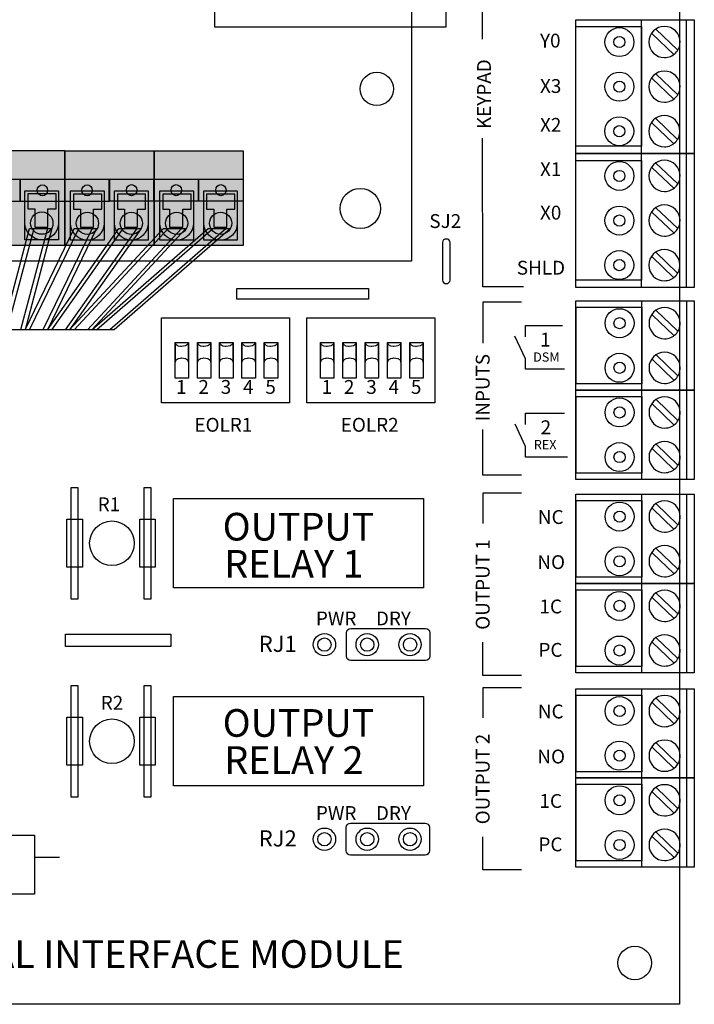
# Model space of a CAD drawing. Extents: x -1 to 129, y 0 to 203.
# Drawn here: x 52 to 129, y 0 to 112 of the extents above; entities that cross this region are included whole.
import ezdxf

# ---------------------------------------------------------------- set-up
doc = ezdxf.new("R2010")
doc.units = 0
doc.header["$MEASUREMENT"] = 0
doc.layers.add('DRAWING', color=3, linetype='Continuous')
doc.styles.add('STD', font='txt')

# ---------------------------------------------------------------- blocks, each defined once
blk = doc.blocks.new('AI9-BLK28')
at = {"layer": 'DRAWING', "color": 7}
for points in [[(0.38, -6.35), (-0.38, -6.35), (-0.38, 6.35), (0.38, 6.35)], [(0.88, -2.73), (-0.88, -2.73), (-0.88, 2.73), (0.88, 2.73)]]:
    blk.add_lwpolyline(points, close=True, dxfattribs=at)
blk = doc.blocks.new('AI9-BLK27')
at = {"layer": 'DRAWING', "color": 7}
for points in [[(0.38, -6.35), (-0.38, -6.35), (-0.38, 6.35), (0.38, 6.35)], [(0.88, -2.73), (-0.88, -2.73), (-0.88, 2.73), (0.88, 2.73)]]:
    blk.add_lwpolyline(points, close=True, dxfattribs=at)
blk = doc.blocks.new('AI9-BLK26')
at = {"layer": 'DRAWING', "color": 7}
for points in [[(0.38, -6.35), (-0.38, -6.35), (-0.38, 6.35), (0.38, 6.35)], [(0.88, -2.73), (-0.88, -2.73), (-0.88, 2.73), (0.88, 2.73)]]:
    blk.add_lwpolyline(points, close=True, dxfattribs=at)
blk = doc.blocks.new('AI9-BLK25')
at = {"layer": 'DRAWING', "color": 7}
for points in [[(0.38, -6.35), (-0.38, -6.35), (-0.38, 6.35), (0.38, 6.35)], [(0.88, -2.73), (-0.88, -2.73), (-0.88, 2.73), (0.88, 2.73)]]:
    blk.add_lwpolyline(points, close=True, dxfattribs=at)
blk = doc.blocks.new('AI9-BLK24')
at = {"layer": 'DRAWING', "color": 7}
for radius in [1.27, 0.762]:
    blk.add_circle((0, 0), radius, dxfattribs=at)
blk = doc.blocks.new('AI9-BLK23')
at = {"layer": 'DRAWING', "color": 7}
for radius in [1.27, 0.762]:
    blk.add_circle((0, 0), radius, dxfattribs=at)
blk = doc.blocks.new('AI9-BLK22')
at = {"layer": 'DRAWING', "color": 7}
for radius in [1.27, 0.762]:
    blk.add_circle((0, 0), radius, dxfattribs=at)
blk = doc.blocks.new('AI9-BLK21')
at = {"layer": 'DRAWING', "color": 7}
for name, p in [('AI9-BLK24', (-4.87, 0)), ('AI9-BLK23', (0, 0)), ('AI9-BLK22', (4.87, 0))]:
    blk.add_blockref(name, p, dxfattribs=at)
blk = doc.blocks.new('AI9-BLK20')
at = {"layer": 'DRAWING', "color": 7}
for radius in [1.27, 0.762]:
    blk.add_circle((0, 0), radius, dxfattribs=at)
blk = doc.blocks.new('AI9-BLK19')
at = {"layer": 'DRAWING', "color": 7}
for radius in [1.27, 0.762]:
    blk.add_circle((0, 0), radius, dxfattribs=at)
blk = doc.blocks.new('AI9-BLK18')
at = {"layer": 'DRAWING', "color": 7}
for radius in [1.27, 0.762]:
    blk.add_circle((0, 0), radius, dxfattribs=at)
blk = doc.blocks.new('AI9-BLK17')
at = {"layer": 'DRAWING', "color": 7}
for name, p in [('AI9-BLK20', (-4.87, 0)), ('AI9-BLK19', (0, 0)), ('AI9-BLK18', (4.87, 0))]:
    blk.add_blockref(name, p, dxfattribs=at)
blk = doc.blocks.new('AI9-BLK16')
at = {"layer": 'DRAWING', "color": 7}
blk.add_lwpolyline([(2.54, 1.27), (2.54, -1.27), (-2.54, -1.27), (-2.54, 1.27)], close=True, dxfattribs=at)
blk.add_ellipse((0, 0), major_axis=(0, 0.635), ratio=0.925163, dxfattribs=at)
blk = doc.blocks.new('AI9-BLK15')
at = {"layer": 'DRAWING', "color": 7}
blk.add_lwpolyline([(2.54, 1.27), (2.54, -1.27), (-2.54, -1.27), (-2.54, 1.27)], close=True, dxfattribs=at)
blk.add_ellipse((0, 0), major_axis=(0, 0.635), ratio=0.926247, dxfattribs=at)
blk = doc.blocks.new('AI9-BLK14')
at = {"layer": 'DRAWING', "color": 7}
blk.add_lwpolyline([(2.54, 1.27), (2.54, -1.27), (-2.54, -1.27), (-2.54, 1.27)], close=True, dxfattribs=at)
blk.add_ellipse((0, 0), major_axis=(0, 0.635), ratio=0.925163, dxfattribs=at)
blk = doc.blocks.new('AI9-BLK13')
at = {"layer": 'DRAWING', "color": 7}
blk.add_lwpolyline([(2.54, 1.27), (2.54, -1.27), (-2.54, -1.27), (-2.54, 1.27)], close=True, dxfattribs=at)
blk.add_ellipse((0, 0), major_axis=(0, 0.635), ratio=0.925665, dxfattribs=at)
blk = doc.blocks.new('AI9-BLK12')
at = {"layer": 'DRAWING', "color": 7}
for name, p in [('AI9-BLK16', (-7.62, 0)), ('AI9-BLK15', (-2.54, 0)), ('AI9-BLK14', (2.54, 0)), ('AI9-BLK13', (7.62, 0))]:
    blk.add_blockref(name, p, dxfattribs=at)
blk = doc.blocks.new('AI9-BLK11')
at = {"layer": 'DRAWING', "color": 7}
blk.add_lwpolyline([(2.54, 1.27), (2.54, -1.27), (-2.54, -1.27), (-2.54, 1.27)], close=True, dxfattribs=at)
blk.add_ellipse((0, 0), major_axis=(0, 0.635), ratio=0.925163, dxfattribs=at)
blk = doc.blocks.new('AI9-BLK10')
at = {"layer": 'DRAWING', "color": 7}
blk.add_lwpolyline([(2.54, 1.27), (2.54, -1.27), (-2.54, -1.27), (-2.54, 1.27)], close=True, dxfattribs=at)
blk.add_ellipse((0, 0), major_axis=(0, 0.635), ratio=0.926247, dxfattribs=at)
blk = doc.blocks.new('AI9-BLK9')
at = {"layer": 'DRAWING', "color": 7}
blk.add_lwpolyline([(2.54, 1.27), (2.54, -1.27), (-2.54, -1.27), (-2.54, 1.27)], close=True, dxfattribs=at)
blk.add_ellipse((0, 0), major_axis=(0, 0.635), ratio=0.925163, dxfattribs=at)
blk = doc.blocks.new('AI9-BLK8')
at = {"layer": 'DRAWING', "color": 7}
blk.add_lwpolyline([(2.54, 1.27), (2.54, -1.27), (-2.54, -1.27), (-2.54, 1.27)], close=True, dxfattribs=at)
blk.add_ellipse((0, 0), major_axis=(0, 0.635), ratio=0.925665, dxfattribs=at)
blk = doc.blocks.new('AI9-BLK7')
at = {"layer": 'DRAWING', "color": 7}
blk.add_lwpolyline([(2.54, 1.27), (2.54, -1.27), (-2.54, -1.27), (-2.54, 1.27)], close=True, dxfattribs=at)
blk.add_ellipse((0, 0), major_axis=(0, 0.635), ratio=0.92458, dxfattribs=at)
blk = doc.blocks.new('AI9-BLK6')
at = {"layer": 'DRAWING', "color": 7}
blk.add_lwpolyline([(2.54, 1.27), (2.54, -1.27), (-2.54, -1.27), (-2.54, 1.27)], close=True, dxfattribs=at)
blk.add_ellipse((0, 0), major_axis=(0, 0.635), ratio=0.92675, dxfattribs=at)
blk = doc.blocks.new('AI9-BLK5')
at = {"layer": 'DRAWING', "color": 7}
blk.add_lwpolyline([(2.54, 1.27), (2.54, -1.27), (-2.54, -1.27), (-2.54, 1.27)], close=True, dxfattribs=at)
blk.add_ellipse((0, 0), major_axis=(0, 0.635), ratio=0.92675, dxfattribs=at)
blk = doc.blocks.new('AI9-BLK4')
at = {"layer": 'DRAWING', "color": 7}
for name, p in [('AI9-BLK12', (-18.36, -0.01)), ('AI9-BLK11', (-4.49, -0.01)), ('AI9-BLK10', (0.59, -0.01)), ('AI9-BLK9', (5.67, -0.01)), ('AI9-BLK8', (10.75, -0.01)), ('AI9-BLK7', (15.82, 0.01)), ('AI9-BLK6', (20.9, 0.01)), ('AI9-BLK5', (25.98, 0.01))]:
    blk.add_blockref(name, p, dxfattribs=at)

msp = doc.modelspace()

# ---------------------------------------------------------------- hatches: boundary and pattern name
at = {"layer": 'DRAWING'}
for points in [[(57.06, 86.39), (41.82, 86.39), (41.82, 97.18), (57.06, 97.18)], [(67.22, 86.37), (57.06, 86.37), (57.06, 97.16), (67.22, 97.16)], [(77.38, 86.37), (67.22, 86.37), (67.22, 97.16), (77.38, 97.16)]]:
    msp.add_hatch(color=254, dxfattribs=at).paths.add_polyline_path(points)

# ---------------------------------------------------------------- linework, layer by layer
at = {"layer": 'DRAWING', "color": 7}
for p, q in [((126.77, 108.65), (124.33, 110.99)), ((126.35, 108.12), (123.91, 110.46)), ((126.35, 103.04), (123.91, 105.38)), ((126.77, 103.57), (124.33, 105.91)), ((126.34, 97.97), (123.9, 100.31)), ((126.76, 98.49), (124.32, 100.84)), ((126.77, 93.41), (124.33, 95.75)), ((126.35, 92.88), (123.91, 95.22)), ((126.35, 87.8), (123.91, 90.14)), ((126.77, 88.33), (124.33, 90.67)), ((126.76, 83.25), (124.32, 85.6)), ((126.34, 82.73), (123.9, 85.07)), ((126.37, 76.11), (123.93, 78.46)), ((126.79, 76.64), (124.35, 78.99)), ((126.37, 71.03), (123.93, 73.38)), ((126.79, 71.56), (124.35, 73.91)), ((126.79, 66.48), (124.35, 68.83)), ((126.37, 65.95), (123.93, 68.3)), ((126.37, 60.87), (123.93, 63.22)), ((126.79, 61.4), (124.35, 63.75)), ((126.37, 54.1), (123.93, 56.44)), ((126.79, 54.63), (124.35, 56.97)), ((126.79, 49.55), (124.35, 51.89)), ((126.37, 49.02), (123.93, 51.36)), ((126.37, 43.94), (123.93, 46.28)), ((126.79, 44.47), (124.35, 46.81)), ((126.79, 39.39), (124.35, 41.73)), ((126.37, 38.86), (123.93, 41.2)), ((126.79, 32.5), (124.35, 34.84)), ((126.37, 31.97), (123.93, 34.31)), ((126.37, 26.89), (123.93, 29.23)), ((126.79, 27.42), (124.35, 29.76)), ((126.79, 22.34), (124.35, 24.68)), ((126.37, 21.81), (123.93, 24.15)), ((126.37, 16.73), (123.93, 19.07)), ((126.79, 17.26), (124.35, 19.6)), ((53.62, 16.76), (56.45, 16.76))]:
    msp.add_line(p, q, dxfattribs=at)
for points in [[(127, 203.2), (127, 0), (0, 0), (0, 203.2)], [(96.53, 84.58), (7.63, 84.58), (7.63, 202.06), (96.53, 202.06)], [(100.43, 133.09), (100.43, 111.22), (74.15, 111.22), (74.15, 133.09)], [(128.67, 112.07), (128.67, 96.83), (115.21, 96.83), (115.21, 112.07)], [(122.69, 111.29), (122.69, 97.66), (115.22, 97.66), (115.22, 111.29)], [(127.78, 112.07), (127.78, 96.83), (122.7, 96.83), (122.7, 112.07)], [(57.06, 86.39), (41.82, 86.39), (41.82, 97.18), (57.06, 97.18)], [(67.22, 86.37), (57.06, 86.37), (57.06, 97.16), (67.22, 97.16)], [(77.38, 86.37), (67.22, 86.37), (67.22, 97.16), (77.38, 97.16)], [(128.67, 96.83), (128.67, 81.59), (115.21, 81.59), (115.21, 96.83)], [(127.78, 96.83), (127.78, 81.59), (122.7, 81.59), (122.7, 96.83)], [(122.69, 96.05), (122.69, 82.42), (115.22, 82.42), (115.22, 96.05)], [(56.35, 87.01), (52.54, 87.01), (52.54, 92.6), (56.35, 92.6)], [(53.65, 90.53), (53.65, 88.46), (55.15, 88.46), (55.15, 90.53), (56.08, 90.53), (56.08, 92.24), (52.86, 92.24), (52.86, 90.53)], [(61.54, 86.99), (57.73, 86.99), (57.73, 92.58), (61.54, 92.58)], [(58.84, 90.51), (58.84, 88.44), (60.34, 88.44), (60.34, 90.51), (61.27, 90.51), (61.27, 92.22), (58.05, 92.22), (58.05, 90.51)], [(66.54, 86.99), (62.73, 86.99), (62.73, 92.58), (66.54, 92.58)], [(63.85, 90.51), (63.85, 88.44), (65.35, 88.44), (65.35, 90.51), (66.27, 90.51), (66.27, 92.22), (63.05, 92.22), (63.05, 90.51)], [(71.7, 86.99), (67.89, 86.99), (67.89, 92.58), (71.7, 92.58)], [(69, 90.51), (69, 88.44), (70.5, 88.44), (70.5, 90.51), (71.43, 90.51), (71.43, 92.22), (68.21, 92.22), (68.21, 90.51)], [(76.7, 86.99), (72.89, 86.99), (72.89, 92.58), (76.7, 92.58)], [(74.01, 90.51), (74.01, 88.44), (75.5, 88.44), (75.5, 90.51), (76.43, 90.51), (76.43, 92.22), (73.21, 92.22), (73.21, 90.51)], [(53.07, 88.29), (55.61, 88.29), (52.55, 76.79), (50.01, 76.79)], [(53.58, 88.29), (55.1, 88.29), (52.04, 76.79), (50.51, 76.79)], [(58.15, 88.29), (60.69, 88.29), (55.09, 76.79), (52.55, 76.79)], [(58.65, 88.29), (60.18, 88.29), (54.58, 76.79), (53.05, 76.79)], [(63.22, 88.29), (65.76, 88.29), (57.62, 76.79), (55.09, 76.79)], [(63.73, 88.29), (65.26, 88.29), (57.12, 76.79), (55.59, 76.79)], [(68.31, 88.29), (70.85, 88.29), (60.16, 76.79), (57.62, 76.79)], [(68.82, 88.29), (70.34, 88.29), (59.66, 76.79), (58.13, 76.79)], [(73.39, 88.29), (75.93, 88.29), (62.7, 76.79), (60.16, 76.79)], [(73.9, 88.29), (75.42, 88.29), (62.19, 76.79), (60.67, 76.79)], [(91.62, 80.26), (76.63, 80.26), (76.63, 81.49), (91.62, 81.49)], [(128.69, 80.07), (128.69, 69.91), (115.23, 69.91), (115.23, 80.07)], [(127.8, 80.07), (127.8, 69.91), (122.72, 69.91), (122.72, 80.07)], [(122.71, 79.34), (122.71, 70.63), (115.24, 70.63), (115.24, 79.34)], [(82.63, 68.47), (68.06, 68.47), (68.06, 78.13), (82.63, 78.13)], [(99.19, 68.47), (84.62, 68.47), (84.62, 78.13), (99.19, 78.13)], [(71.13, 71.27), (69.61, 71.27), (69.61, 75.33), (71.13, 75.33)], [(73.67, 71.27), (72.15, 71.27), (72.15, 75.33), (73.67, 75.33)], [(76.21, 71.27), (74.69, 71.27), (74.69, 75.33), (76.21, 75.33)], [(78.75, 71.27), (77.23, 71.27), (77.23, 75.33), (78.75, 75.33)], [(81.29, 71.27), (79.77, 71.27), (79.77, 75.33), (81.29, 75.33)], [(87.69, 71.27), (86.17, 71.27), (86.17, 75.33), (87.69, 75.33)], [(90.23, 71.27), (88.71, 71.27), (88.71, 75.33), (90.23, 75.33)], [(92.77, 71.27), (91.25, 71.27), (91.25, 75.33), (92.77, 75.33)], [(95.31, 71.27), (93.79, 71.27), (93.79, 75.33), (95.31, 75.33)], [(97.85, 71.27), (96.33, 71.27), (96.33, 75.33), (97.85, 75.33)], [(128.69, 69.91), (128.69, 59.75), (115.23, 59.75), (115.23, 69.91)], [(127.8, 69.91), (127.8, 59.75), (122.72, 59.75), (122.72, 69.91)], [(122.71, 69.18), (122.71, 60.47), (115.24, 60.47), (115.24, 69.18)], [(97.88, 47.4), (69.43, 47.4), (69.43, 57.56), (97.88, 57.56)], [(128.69, 58.05), (128.69, 47.89), (115.23, 47.89), (115.23, 58.05)], [(122.71, 57.33), (122.71, 48.62), (115.24, 48.62), (115.24, 57.33)], [(127.8, 58.05), (127.8, 47.89), (122.72, 47.89), (122.72, 58.05)], [(128.69, 47.89), (128.69, 37.73), (115.23, 37.73), (115.23, 47.89)], [(122.71, 47.17), (122.71, 38.46), (115.24, 38.46), (115.24, 47.17)], [(127.8, 47.89), (127.8, 37.73), (122.72, 37.73), (122.72, 47.89)], [(69.13, 40.73), (57.14, 40.73), (57.14, 42.14), (69.13, 42.14)], [(128.69, 35.92), (128.69, 25.76), (115.23, 25.76), (115.23, 35.92)], [(127.8, 35.92), (127.8, 25.76), (122.72, 25.76), (122.72, 35.92)], [(97.88, 24.86), (69.43, 24.86), (69.43, 35.02), (97.88, 35.02)], [(122.71, 35.2), (122.71, 26.48), (115.24, 26.48), (115.24, 35.2)], [(128.69, 25.76), (128.69, 15.6), (115.23, 15.6), (115.23, 25.76)], [(122.71, 25.04), (122.71, 16.32), (115.24, 16.32), (115.24, 25.04)], [(127.8, 25.76), (127.8, 15.6), (122.72, 15.6), (122.72, 25.76)], [(53.62, 12.54), (31.57, 12.54), (31.57, 19.25), (53.62, 19.25)]]:
    msp.add_lwpolyline(points, close=True, dxfattribs=at)
for points in [[(104.59, 109.86), (104.63, 127.38), (109.34, 127.38)], [(109.25, 81.66), (104.63, 81.66), (104.59, 98.57)], [(109.05, 79.94), (104.63, 79.94), (104.63, 75.24)], [(109.47, 75.99), (109.47, 77.28), (113.69, 77.28)], [(113.93, 72.29), (109.47, 72.29), (109.47, 73.49), (108.29, 76.04)], [(109.49, 66), (109.49, 67.29), (113.93, 67.29)], [(109.05, 60.22), (104.63, 60.22), (104.63, 65.44)], [(114.28, 62.29), (109.49, 62.29), (109.49, 63.5), (108.31, 66.05)], [(109.05, 58.17), (104.63, 58.17), (104.63, 54.74)], [(109.05, 37.42), (104.63, 37.42), (104.63, 41.21)], [(109.05, 36.03), (104.63, 36.03), (104.63, 32.6)], [(109.05, 15.29), (104.63, 15.29), (104.63, 19.08)]]:
    msp.add_lwpolyline(points, dxfattribs=at)
for centre, radius in [((120.17, 109.53), 1.65), ((120.17, 109.53), 0.636), ((92.57, 104.2), 1.9), ((120.17, 104.45), 1.65), ((120.17, 104.45), 0.635), ((120.16, 99.38), 1.65), ((120.16, 99.38), 0.635), ((120.17, 94.29), 1.65), ((120.17, 94.29), 0.635), ((90.69, 90.58), 2.29), ((120.17, 89.21), 1.65), ((54.45, 88.92), 1.27), ((59.64, 88.9), 1.27), ((64.64, 88.9), 1.27), ((69.8, 88.9), 1.27), ((74.8, 88.9), 1.27), ((120.17, 89.21), 0.635), ((120.16, 84.14), 1.65), ((120.16, 84.14), 0.635), ((120.19, 77.53), 1.65), ((120.19, 77.53), 0.635), ((120.19, 72.45), 1.65), ((120.19, 72.45), 0.635), ((120.19, 67.37), 1.65), ((120.19, 67.37), 0.635), ((120.19, 62.29), 1.65), ((120.19, 62.29), 0.635), ((120.19, 55.51), 1.65), ((120.19, 55.51), 0.635), ((62.43, 52.48), 2.54), ((120.19, 50.43), 1.65), ((120.19, 50.43), 0.635), ((120.19, 45.35), 1.65), ((120.19, 45.35), 0.635), ((120.19, 40.27), 1.65), ((120.19, 40.27), 0.635), ((120.19, 33.38), 1.65), ((120.19, 33.38), 0.635), ((62.43, 29.94), 2.54), ((120.19, 28.3), 1.65), ((120.19, 28.3), 0.635), ((120.19, 23.22), 1.65), ((120.19, 23.22), 0.635), ((120.19, 18.14), 1.65), ((120.19, 18.14), 0.635), ((121.92, 4.7), 1.91)]:
    msp.add_circle(centre, radius, dxfattribs=at)
for points, knots in [([(125.3, 111.31), (126.28, 111.31), (127.07, 110.52), (127.07, 109.53), (127.07, 109.04), (126.88, 108.6), (126.56, 108.28), (126.23, 107.95), (125.79, 107.76), (125.3, 107.76), (124.32, 107.76), (123.52, 108.55), (123.52, 109.53), (123.52, 110.52), (124.32, 111.31), (125.3, 111.31)], [0, 0, 0, 0, 1, 1, 1, 2, 2, 2, 3, 3, 3, 4, 4, 4, 5, 5, 5, 5]), ([(125.3, 106.23), (126.28, 106.23), (127.07, 105.44), (127.07, 104.45), (127.07, 103.96), (126.88, 103.52), (126.56, 103.2), (126.23, 102.88), (125.79, 102.68), (125.3, 102.68), (124.32, 102.68), (123.52, 103.47), (123.52, 104.45), (123.52, 105.44), (124.32, 106.23), (125.3, 106.23)], [0, 0, 0, 0, 1, 1, 1, 2, 2, 2, 3, 3, 3, 4, 4, 4, 5, 5, 5, 5]), ([(125.29, 101.15), (126.27, 101.15), (127.06, 100.36), (127.06, 99.38), (127.06, 98.89), (126.87, 98.44), (126.54, 98.12), (126.22, 97.8), (125.78, 97.6), (125.29, 97.6), (124.3, 97.6), (123.51, 98.39), (123.51, 99.38), (123.51, 100.36), (124.3, 101.15), (125.29, 101.15)], [0, 0, 0, 0, 1, 1, 1, 2, 2, 2, 3, 3, 3, 4, 4, 4, 5, 5, 5, 5]), ([(125.3, 96.07), (126.28, 96.07), (127.07, 95.28), (127.07, 94.29), (127.07, 93.8), (126.88, 93.36), (126.56, 93.04), (126.23, 92.72), (125.79, 92.52), (125.3, 92.52), (124.32, 92.52), (123.52, 93.31), (123.52, 94.29), (123.52, 95.28), (124.32, 96.07), (125.3, 96.07)], [0, 0, 0, 0, 1, 1, 1, 2, 2, 2, 3, 3, 3, 4, 4, 4, 5, 5, 5, 5]), ([(52.54, 88.92), (52.54, 87.87), (53.39, 87.02), (54.44, 87.01), (54.44, 87.01), (54.45, 87.01), (54.45, 87.01), (55.5, 87.02), (56.35, 87.87), (56.35, 88.92), (56.35, 88.92), (56.35, 92.6), (56.35, 92.6), (56.35, 92.6), (52.54, 92.6), (52.54, 92.6), (52.54, 92.6), (52.54, 88.92), (52.54, 88.92)], [0, 0, 0, 0, 1, 1, 1, 2, 2, 2, 3, 3, 3, 4, 4, 4, 5, 5, 5, 6, 6, 6, 6]), ([(57.73, 88.9), (57.73, 87.85), (58.58, 87), (59.63, 86.99), (59.63, 86.99), (59.64, 86.99), (59.64, 86.99), (60.69, 87), (61.54, 87.85), (61.54, 88.9), (61.54, 88.9), (61.54, 92.58), (61.54, 92.58), (61.54, 92.58), (57.73, 92.58), (57.73, 92.58), (57.73, 92.58), (57.73, 88.9), (57.73, 88.9)], [0, 0, 0, 0, 1, 1, 1, 2, 2, 2, 3, 3, 3, 4, 4, 4, 5, 5, 5, 6, 6, 6, 6]), ([(62.73, 88.9), (62.73, 87.85), (63.59, 87), (64.64, 86.99), (64.64, 86.99), (64.64, 86.99), (64.64, 86.99), (65.69, 87), (66.54, 87.85), (66.54, 88.9), (66.54, 88.9), (66.54, 92.58), (66.54, 92.58), (66.54, 92.58), (62.73, 92.58), (62.73, 92.58), (62.73, 92.58), (62.73, 88.9), (62.73, 88.9)], [0, 0, 0, 0, 1, 1, 1, 2, 2, 2, 3, 3, 3, 4, 4, 4, 5, 5, 5, 6, 6, 6, 6]), ([(67.89, 88.9), (67.89, 87.85), (68.74, 87), (69.79, 86.99), (69.79, 86.99), (69.8, 86.99), (69.8, 86.99), (70.85, 87), (71.7, 87.85), (71.7, 88.9), (71.7, 88.9), (71.7, 92.58), (71.7, 92.58), (71.7, 92.58), (67.89, 92.58), (67.89, 92.58), (67.89, 92.58), (67.89, 88.9), (67.89, 88.9)], [0, 0, 0, 0, 1, 1, 1, 2, 2, 2, 3, 3, 3, 4, 4, 4, 5, 5, 5, 6, 6, 6, 6]), ([(72.89, 88.9), (72.89, 87.85), (73.75, 87), (74.8, 86.99), (74.8, 86.99), (74.8, 86.99), (74.8, 86.99), (75.85, 87), (76.7, 87.85), (76.7, 88.9), (76.7, 88.9), (76.7, 92.58), (76.7, 92.58), (76.7, 92.58), (72.89, 92.58), (72.89, 92.58), (72.89, 92.58), (72.89, 88.9), (72.89, 88.9)], [0, 0, 0, 0, 1, 1, 1, 2, 2, 2, 3, 3, 3, 4, 4, 4, 5, 5, 5, 6, 6, 6, 6]), ([(125.3, 90.99), (126.28, 90.99), (127.07, 90.2), (127.07, 89.21), (127.07, 88.72), (126.88, 88.28), (126.56, 87.96), (126.23, 87.64), (125.79, 87.44), (125.3, 87.44), (124.32, 87.44), (123.52, 88.23), (123.52, 89.21), (123.52, 90.2), (124.32, 90.99), (125.3, 90.99)], [0, 0, 0, 0, 1, 1, 1, 2, 2, 2, 3, 3, 3, 4, 4, 4, 5, 5, 5, 5]), ([(100.9, 82.42), (100.9, 82.21), (100.7, 82.03), (100.47, 82.03), (100.47, 82.03), (100.47, 82.03), (100.47, 82.03), (100.23, 82.03), (100.03, 82.21), (100.03, 82.42), (100.03, 82.42), (100.03, 86.73), (100.03, 86.73), (100.03, 86.94), (100.23, 87.11), (100.47, 87.11), (100.47, 87.11), (100.47, 87.11), (100.47, 87.11), (100.7, 87.11), (100.9, 86.94), (100.9, 86.73), (100.9, 86.73), (100.9, 82.42), (100.9, 82.42)], [0, 0, 0, 0, 1, 1, 1, 2, 2, 2, 3, 3, 3, 4, 4, 4, 5, 5, 5, 6, 6, 6, 7, 7, 7, 8, 8, 8, 8]), ([(125.29, 85.92), (126.27, 85.92), (127.06, 85.12), (127.06, 84.14), (127.06, 83.65), (126.87, 83.2), (126.54, 82.88), (126.22, 82.56), (125.78, 82.36), (125.29, 82.36), (124.3, 82.36), (123.51, 83.15), (123.51, 84.14), (123.51, 85.12), (124.3, 85.92), (125.29, 85.92)], [0, 0, 0, 0, 1, 1, 1, 2, 2, 2, 3, 3, 3, 4, 4, 4, 5, 5, 5, 5]), ([(125.32, 79.3), (126.3, 79.3), (127.1, 78.51), (127.1, 77.53), (127.1, 77.04), (126.9, 76.59), (126.58, 76.27), (126.25, 75.95), (125.81, 75.75), (125.32, 75.75), (124.34, 75.75), (123.54, 76.54), (123.54, 77.53), (123.54, 78.51), (124.34, 79.3), (125.32, 79.3)], [0, 0, 0, 0, 1, 1, 1, 2, 2, 2, 3, 3, 3, 4, 4, 4, 5, 5, 5, 5]), ([(71.13, 73.11), (71.13, 73.11), (71.13, 73.57), (70.34, 73.57), (70.34, 73.57), (69.61, 73.57), (69.61, 73.11), (69.61, 73.11), (69.61, 75.33), (69.61, 75.33), (69.61, 74.87), (70.35, 74.87), (70.35, 74.87), (71.13, 74.87), (71.13, 75.33), (71.13, 75.33), (71.13, 75.33), (71.13, 73.11), (71.13, 73.11)], [0, 0, 0, 0, 1, 1, 1, 2, 2, 2, 3, 3, 3, 4, 4, 4, 5, 5, 5, 6, 6, 6, 6]), ([(73.67, 73.11), (73.67, 73.11), (73.67, 73.57), (72.88, 73.57), (72.88, 73.57), (72.15, 73.57), (72.15, 73.11), (72.15, 73.11), (72.15, 75.33), (72.15, 75.33), (72.15, 74.87), (72.89, 74.87), (72.89, 74.87), (73.67, 74.87), (73.67, 75.33), (73.67, 75.33), (73.67, 75.33), (73.67, 73.11), (73.67, 73.11)], [0, 0, 0, 0, 1, 1, 1, 2, 2, 2, 3, 3, 3, 4, 4, 4, 5, 5, 5, 6, 6, 6, 6]), ([(76.21, 73.11), (76.21, 73.11), (76.21, 73.57), (75.42, 73.57), (75.42, 73.57), (74.69, 73.57), (74.69, 73.11), (74.69, 73.11), (74.69, 75.33), (74.69, 75.33), (74.69, 74.87), (75.43, 74.87), (75.43, 74.87), (76.21, 74.87), (76.21, 75.33), (76.21, 75.33), (76.21, 75.33), (76.21, 73.11), (76.21, 73.11)], [0, 0, 0, 0, 1, 1, 1, 2, 2, 2, 3, 3, 3, 4, 4, 4, 5, 5, 5, 6, 6, 6, 6]), ([(78.75, 73.11), (78.75, 73.11), (78.75, 73.57), (77.96, 73.57), (77.96, 73.57), (77.23, 73.57), (77.23, 73.11), (77.23, 73.11), (77.23, 75.33), (77.23, 75.33), (77.23, 74.87), (77.97, 74.87), (77.97, 74.87), (78.75, 74.87), (78.75, 75.33), (78.75, 75.33), (78.75, 75.33), (78.75, 73.11), (78.75, 73.11)], [0, 0, 0, 0, 1, 1, 1, 2, 2, 2, 3, 3, 3, 4, 4, 4, 5, 5, 5, 6, 6, 6, 6]), ([(81.29, 73.11), (81.29, 73.11), (81.29, 73.57), (80.5, 73.57), (80.5, 73.57), (79.77, 73.57), (79.77, 73.11), (79.77, 73.11), (79.77, 75.33), (79.77, 75.33), (79.77, 74.87), (80.51, 74.87), (80.51, 74.87), (81.29, 74.87), (81.29, 75.33), (81.29, 75.33), (81.29, 75.33), (81.29, 73.11), (81.29, 73.11)], [0, 0, 0, 0, 1, 1, 1, 2, 2, 2, 3, 3, 3, 4, 4, 4, 5, 5, 5, 6, 6, 6, 6]), ([(87.69, 73.11), (87.69, 73.11), (87.69, 73.57), (86.9, 73.57), (86.9, 73.57), (86.17, 73.57), (86.17, 73.11), (86.17, 73.11), (86.17, 75.33), (86.17, 75.33), (86.17, 74.87), (86.91, 74.87), (86.91, 74.87), (87.69, 74.87), (87.69, 75.33), (87.69, 75.33), (87.69, 75.33), (87.69, 73.11), (87.69, 73.11)], [0, 0, 0, 0, 1, 1, 1, 2, 2, 2, 3, 3, 3, 4, 4, 4, 5, 5, 5, 6, 6, 6, 6]), ([(90.23, 73.11), (90.23, 73.11), (90.23, 73.57), (89.44, 73.57), (89.44, 73.57), (88.71, 73.57), (88.71, 73.11), (88.71, 73.11), (88.71, 75.33), (88.71, 75.33), (88.71, 74.87), (89.45, 74.87), (89.45, 74.87), (90.23, 74.87), (90.23, 75.33), (90.23, 75.33), (90.23, 75.33), (90.23, 73.11), (90.23, 73.11)], [0, 0, 0, 0, 1, 1, 1, 2, 2, 2, 3, 3, 3, 4, 4, 4, 5, 5, 5, 6, 6, 6, 6]), ([(92.77, 73.11), (92.77, 73.11), (92.77, 73.57), (91.98, 73.57), (91.98, 73.57), (91.25, 73.57), (91.25, 73.11), (91.25, 73.11), (91.25, 75.33), (91.25, 75.33), (91.25, 74.87), (91.99, 74.87), (91.99, 74.87), (92.77, 74.87), (92.77, 75.33), (92.77, 75.33), (92.77, 75.33), (92.77, 73.11), (92.77, 73.11)], [0, 0, 0, 0, 1, 1, 1, 2, 2, 2, 3, 3, 3, 4, 4, 4, 5, 5, 5, 6, 6, 6, 6]), ([(95.31, 73.11), (95.31, 73.11), (95.31, 73.57), (94.52, 73.57), (94.52, 73.57), (93.79, 73.57), (93.79, 73.11), (93.79, 73.11), (93.79, 75.33), (93.79, 75.33), (93.79, 74.87), (94.53, 74.87), (94.53, 74.87), (95.31, 74.87), (95.31, 75.33), (95.31, 75.33), (95.31, 75.33), (95.31, 73.11), (95.31, 73.11)], [0, 0, 0, 0, 1, 1, 1, 2, 2, 2, 3, 3, 3, 4, 4, 4, 5, 5, 5, 6, 6, 6, 6]), ([(97.85, 73.11), (97.85, 73.11), (97.85, 73.57), (97.07, 73.57), (97.07, 73.57), (96.33, 73.57), (96.33, 73.11), (96.33, 73.11), (96.33, 75.33), (96.33, 75.33), (96.33, 74.87), (97.07, 74.87), (97.07, 74.87), (97.85, 74.87), (97.85, 75.33), (97.85, 75.33), (97.85, 75.33), (97.85, 73.11), (97.85, 73.11)], [0, 0, 0, 0, 1, 1, 1, 2, 2, 2, 3, 3, 3, 4, 4, 4, 5, 5, 5, 6, 6, 6, 6]), ([(125.32, 74.22), (126.3, 74.22), (127.1, 73.43), (127.1, 72.45), (127.1, 71.96), (126.9, 71.51), (126.58, 71.19), (126.25, 70.87), (125.81, 70.67), (125.32, 70.67), (124.34, 70.67), (123.54, 71.46), (123.54, 72.45), (123.54, 73.43), (124.34, 74.22), (125.32, 74.22)], [0, 0, 0, 0, 1, 1, 1, 2, 2, 2, 3, 3, 3, 4, 4, 4, 5, 5, 5, 5]), ([(125.32, 69.14), (126.3, 69.14), (127.1, 68.35), (127.1, 67.37), (127.1, 66.87), (126.9, 66.43), (126.58, 66.11), (126.25, 65.79), (125.81, 65.59), (125.32, 65.59), (124.34, 65.59), (123.54, 66.38), (123.54, 67.37), (123.54, 68.35), (124.34, 69.14), (125.32, 69.14)], [0, 0, 0, 0, 1, 1, 1, 2, 2, 2, 3, 3, 3, 4, 4, 4, 5, 5, 5, 5]), ([(125.32, 64.06), (126.3, 64.06), (127.1, 63.27), (127.1, 62.29), (127.1, 61.8), (126.9, 61.35), (126.58, 61.03), (126.25, 60.71), (125.81, 60.51), (125.32, 60.51), (124.34, 60.51), (123.54, 61.3), (123.54, 62.29), (123.54, 63.27), (124.34, 64.06), (125.32, 64.06)], [0, 0, 0, 0, 1, 1, 1, 2, 2, 2, 3, 3, 3, 4, 4, 4, 5, 5, 5, 5]), ([(125.32, 57.29), (126.3, 57.29), (127.1, 56.5), (127.1, 55.51), (127.1, 55.02), (126.9, 54.58), (126.58, 54.26), (126.25, 53.94), (125.81, 53.74), (125.32, 53.74), (124.34, 53.74), (123.54, 54.53), (123.54, 55.51), (123.54, 56.5), (124.34, 57.29), (125.32, 57.29)], [0, 0, 0, 0, 1, 1, 1, 2, 2, 2, 3, 3, 3, 4, 4, 4, 5, 5, 5, 5]), ([(125.32, 52.21), (126.3, 52.21), (127.1, 51.42), (127.1, 50.43), (127.1, 49.94), (126.9, 49.5), (126.58, 49.18), (126.25, 48.86), (125.81, 48.66), (125.32, 48.66), (124.34, 48.66), (123.54, 49.45), (123.54, 50.43), (123.54, 51.42), (124.34, 52.21), (125.32, 52.21)], [0, 0, 0, 0, 1, 1, 1, 2, 2, 2, 3, 3, 3, 4, 4, 4, 5, 5, 5, 5]), ([(125.32, 47.13), (126.3, 47.13), (127.1, 46.34), (127.1, 45.35), (127.1, 44.86), (126.9, 44.42), (126.58, 44.1), (126.25, 43.77), (125.81, 43.58), (125.32, 43.58), (124.34, 43.58), (123.54, 44.37), (123.54, 45.35), (123.54, 46.34), (124.34, 47.13), (125.32, 47.13)], [0, 0, 0, 0, 1, 1, 1, 2, 2, 2, 3, 3, 3, 4, 4, 4, 5, 5, 5, 5]), ([(98.63, 39.63), (98.63, 39.38), (98.4, 39.18), (98.12, 39.18), (98.12, 39.18), (89.61, 39.18), (89.61, 39.18), (89.33, 39.18), (89.1, 39.38), (89.1, 39.63), (89.1, 39.63), (89.1, 42.28), (89.1, 42.28), (89.1, 42.53), (89.33, 42.73), (89.61, 42.73), (89.61, 42.73), (98.12, 42.73), (98.12, 42.73), (98.4, 42.73), (98.63, 42.53), (98.63, 42.28), (98.63, 42.28), (98.63, 39.63), (98.63, 39.63)], [0, 0, 0, 0, 1, 1, 1, 2, 2, 2, 3, 3, 3, 4, 4, 4, 5, 5, 5, 6, 6, 6, 7, 7, 7, 8, 8, 8, 8]), ([(125.32, 42.05), (126.3, 42.05), (127.1, 41.26), (127.1, 40.27), (127.1, 39.78), (126.9, 39.34), (126.58, 39.02), (126.25, 38.7), (125.81, 38.5), (125.32, 38.5), (124.34, 38.5), (123.54, 39.29), (123.54, 40.27), (123.54, 41.26), (124.34, 42.05), (125.32, 42.05)], [0, 0, 0, 0, 1, 1, 1, 2, 2, 2, 3, 3, 3, 4, 4, 4, 5, 5, 5, 5]), ([(125.32, 35.16), (126.3, 35.16), (127.1, 34.36), (127.1, 33.38), (127.1, 32.89), (126.9, 32.45), (126.58, 32.12), (126.25, 31.8), (125.81, 31.6), (125.32, 31.6), (124.34, 31.6), (123.54, 32.4), (123.54, 33.38), (123.54, 34.36), (124.34, 35.16), (125.32, 35.16)], [0, 0, 0, 0, 1, 1, 1, 2, 2, 2, 3, 3, 3, 4, 4, 4, 5, 5, 5, 5]), ([(125.32, 30.08), (126.3, 30.08), (127.1, 29.28), (127.1, 28.3), (127.1, 27.81), (126.9, 27.37), (126.58, 27.04), (126.25, 26.72), (125.81, 26.52), (125.32, 26.52), (124.34, 26.52), (123.54, 27.32), (123.54, 28.3), (123.54, 29.28), (124.34, 30.08), (125.32, 30.08)], [0, 0, 0, 0, 1, 1, 1, 2, 2, 2, 3, 3, 3, 4, 4, 4, 5, 5, 5, 5]), ([(125.32, 25), (126.3, 25), (127.1, 24.2), (127.1, 23.22), (127.1, 22.73), (126.9, 22.29), (126.58, 21.96), (126.25, 21.64), (125.81, 21.44), (125.32, 21.44), (124.34, 21.44), (123.54, 22.24), (123.54, 23.22), (123.54, 24.2), (124.34, 25), (125.32, 25)], [0, 0, 0, 0, 1, 1, 1, 2, 2, 2, 3, 3, 3, 4, 4, 4, 5, 5, 5, 5]), ([(98.59, 17.48), (98.59, 17.23), (98.36, 17.03), (98.08, 17.03), (98.08, 17.03), (89.57, 17.03), (89.57, 17.03), (89.29, 17.03), (89.06, 17.23), (89.06, 17.48), (89.06, 17.48), (89.06, 20.13), (89.06, 20.13), (89.06, 20.38), (89.29, 20.58), (89.57, 20.58), (89.57, 20.58), (98.08, 20.58), (98.08, 20.58), (98.36, 20.58), (98.59, 20.38), (98.59, 20.13), (98.59, 20.13), (98.59, 17.48), (98.59, 17.48)], [0, 0, 0, 0, 1, 1, 1, 2, 2, 2, 3, 3, 3, 4, 4, 4, 5, 5, 5, 6, 6, 6, 7, 7, 7, 8, 8, 8, 8]), ([(125.32, 19.92), (126.3, 19.92), (127.1, 19.12), (127.1, 18.14), (127.1, 17.65), (126.9, 17.2), (126.58, 16.88), (126.25, 16.56), (125.81, 16.36), (125.32, 16.36), (124.34, 16.36), (123.54, 17.16), (123.54, 18.14), (123.54, 19.12), (124.34, 19.92), (125.32, 19.92)], [0, 0, 0, 0, 1, 1, 1, 2, 2, 2, 3, 3, 3, 4, 4, 4, 5, 5, 5, 5])]:
    msp.add_open_spline(points, degree=3, knots=knots, dxfattribs=at)

# ---------------------------------------------------------------- block references
for name, p in [('AI9-BLK4', (48.85, 92.66)), ('AI9-BLK25', (58.19, 52.48)), ('AI9-BLK26', (66.49, 52.48)), ('AI9-BLK21', (91.48, 40.94)), ('AI9-BLK27', (58.19, 29.94)), ('AI9-BLK28', (66.49, 29.94)), ('AI9-BLK17', (91.48, 18.79))]:
    msp.add_blockref(name, p, dxfattribs=at)

# ---------------------------------------------------------------- texts
at = {"layer": 'DRAWING', "color": 7, "attachment_point": 1, "style": 'STD'}
for s, insert, char_height in [('\\fHelvetica|b1|i0;Y0', (111.14, 110.48), 1.5749), ('\\fHelvetica|b1|i0;X3', (111.14, 105.31), 1.5749), ('\\fHelvetica|b1|i0;X2', (111.14, 100.89), 1.5749), ('\\fHelvetica|b1|i0;X1', (111.14, 95.84), 1.5749), ('\\fHelvetica|b1|i0;X0', (111.14, 90.9), 1.5749), ('\\fHelvetica|b1|i0;SJ2', (98.55, 89.94), 1.5749), ('\\fHelvetica|b1|i0;SHLD', (108.5, 84.63), 1.5749), ('\\fHelvetica|b1|i0;1', (111.15, 76.45), 1.5749), ('\\fHelvetica|b1|i0;DSM', (110.36, 74.2), 1.0499), ('\\fHelvetica|b1|i0;EOLR1', (71.82, 66.75), 1.5749), ('\\fHelvetica|b1|i0;EOLR2', (88.47, 66.75), 1.5749), ('\\fHelvetica|b1|i0;2', (111.21, 66.47), 1.5749), ('\\fHelvetica|b1|i0;REX', (110.44, 64.23), 1.0499), ('\\fHelvetica|b1|i0;R1', (60.81, 57.7), 1.5749), ('\\fHelvetica|b1|i0;NC', (110.9, 56.25), 1.5749), ('\\fArial|b0|i0;OUTPUT', (75.03, 55.94), 3.1498), ('\\fArial|b0|i0;RELAY 1', (75.22, 51.71), 3.1498), ('\\fHelvetica|b1|i0;NO', (110.84, 51.12), 1.5749), ('\\fHelvetica|b1|i0;1C', (111.08, 46.07), 1.5749), ('\\fHelvetica|b1|i0;PWR', (85.64, 44.71), 1.5749), ('\\fHelvetica|b1|i0;DRY', (92.47, 44.71), 1.5749), ('\\fHelvetica|b1|i0;RJ1', (79.14, 41.95), 1.8374), ('\\fHelvetica|b1|i0;PC', (110.96, 41.13), 1.5749), ('\\fHelvetica|b1|i0;R2', (61.16, 35.11), 1.5749), ('\\fArial|b0|i0;OUTPUT', (75.03, 33.6), 3.1498), ('\\fHelvetica|b1|i0;NC', (110.9, 34.12), 1.5749), ('\\fArial|b0|i0;RELAY 2', (75.22, 29.37), 3.1498), ('\\fHelvetica|b1|i0;NO', (110.84, 28.99), 1.5749), ('\\fHelvetica|b1|i0;1C', (111.08, 23.93), 1.5749), ('\\fHelvetica|b1|i0;PWR', (85.64, 22.56), 1.5749), ('\\fHelvetica|b1|i0;DRY', (92.47, 22.56), 1.5749), ('\\fHelvetica|b1|i0;RJ2', (79.14, 19.8), 1.8374), ('\\fHelvetica|b1|i0;PC', (110.96, 18.99), 1.5749), ('\\fHelvetica|b1|i0;RM TERMINAL INTERFACE MODULE', (25.84, 7.3), 3.1498)]:
    msp.add_mtext(s, dxfattribs=dict(at, insert=insert, char_height=char_height))
at = {"layer": 'DRAWING', "color": 7, "char_height": 1.5749, "attachment_point": 1, "rotation": 90, "style": 'STD'}
for s, insert in [('\\fHelvetica|b1|i0;KEYPAD', (103.98, 99.63)), ('\\fHelvetica|b1|i0;INPUTS', (103.83, 66.37)), ('\\fHelvetica|b1|i0;OUTPUT 1', (103.83, 42.63)), ('\\fHelvetica|b1|i0;OUTPUT 2', (103.83, 20.49))]:
    msp.add_mtext(s, dxfattribs=dict(at, insert=insert))
at = {"layer": 'DRAWING', "color": 250, "char_height": 1.5749, "attachment_point": 1, "style": 'STD'}
for s, insert in [('\\fHelvetica|b0|i0;1', (69.73, 71.06)), ('\\fHelvetica|b0|i0;2', (72.27, 71.06)), ('\\fHelvetica|b0|i0;3', (74.81, 71.06)), ('\\fHelvetica|b0|i0;4', (77.35, 71.06)), ('\\fHelvetica|b0|i0;5', (79.89, 71.06)), ('\\fHelvetica|b0|i0;1', (86.29, 71.06)), ('\\fHelvetica|b0|i0;2', (88.83, 71.06)), ('\\fHelvetica|b0|i0;3', (91.37, 71.06)), ('\\fHelvetica|b0|i0;4', (93.91, 71.06)), ('\\fHelvetica|b0|i0;5', (96.45, 71.06))]:
    msp.add_mtext(s, dxfattribs=dict(at, insert=insert))

doc.saveas('drawing.dxf')
